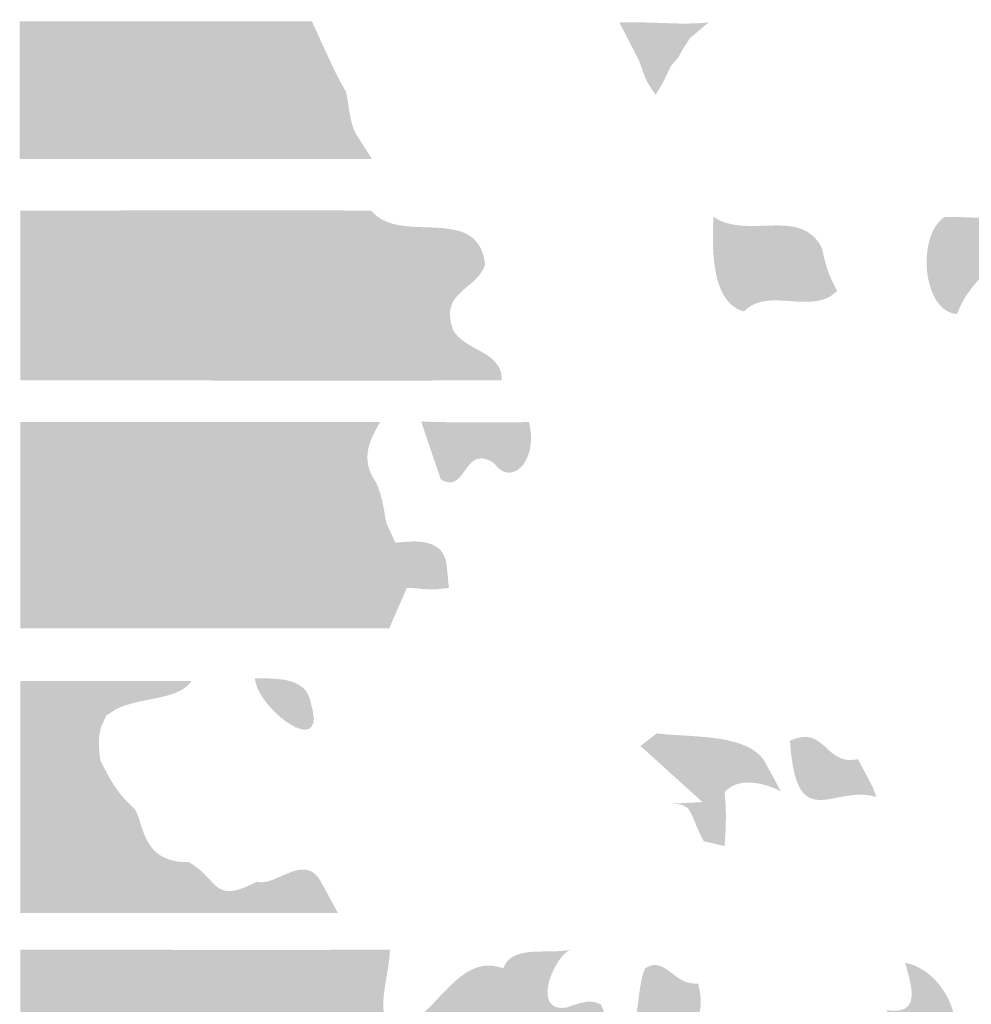
# Model space of a CAD drawing. Units: feet. Extents: x -395 to 575, y -305 to 370.
# Drawn here: x 317 to 332, y -272 to -257 of the extents above; entities that cross this region are included whole.
import ezdxf

# ---------------------------------------------------------------- set-up
doc = ezdxf.new("R2010")
doc.units = ezdxf.units.FT
doc.header["$MEASUREMENT"] = 0
doc.layers.add('DWG', color=250, linetype='Continuous')
doc.layers.add('Level 1', color=7, linetype='Continuous', lineweight=0)

# ---------------------------------------------------------------- blocks, each defined once
blk = doc.blocks.new('B1')
at = {"layer": 'Level 1', "linetype": 'Continuous', "lineweight": 0}
for points in [[(13.05422, 0.09357), (13.05422, 0.09468), (13.05422, 0.096), (13.05422, 0.09774), (13.05422, 0.09984), (13.05422, 0.10226), (13.05422, 0.10494), (13.05422, 0.10782), (13.05422, 0.11085), (13.05422, 0.11396), (13.05422, 0.11712), (13.05422, 0.12025), (13.05422, 0.12329), (13.05422, 0.12619), (13.05422, 0.1289), (13.05422, 0.13137), (13.05422, 0.13352), (13.05422, 0.13531), (13.05422, 0.1367), (13.05422, 0.13759), (13.05552, 0.13759), (13.05743, 0.13759), (13.05995, 0.13759), (13.06299, 0.13759), (13.06653, 0.13759), (13.07051, 0.13759), (13.07488, 0.13759), (13.07963, 0.13759), (13.08467, 0.13759), (13.08999, 0.13759), (13.09552, 0.13759), (13.10124, 0.13759), (13.10707, 0.13759), (13.11299, 0.13759), (13.11896, 0.13759), (13.12493, 0.13759), (13.13084, 0.13759), (13.13665, 0.13759), (13.14234, 0.13759), (13.14782, 0.13759), (13.14823, 0.1367), (13.14868, 0.13574), (13.14915, 0.13471), (13.14965, 0.13365), (13.15014, 0.13251), (13.15067, 0.13135), (13.15122, 0.13016), (13.15177, 0.12897), (13.15233, 0.12773), (13.1529, 0.12652), (13.15347, 0.12531), (13.15404, 0.1241), (13.15459, 0.12291), (13.15516, 0.12175), (13.15571, 0.12063), (13.15626, 0.11955), (13.1568, 0.11854), (13.15731, 0.11758), (13.15782, 0.11669), (13.15873, 0.11509), (13.15896, 0.11411), (13.1591, 0.11336), (13.15924, 0.11252), (13.15938, 0.11159), (13.15951, 0.1106), (13.15967, 0.10957), (13.15985, 0.1085), (13.16005, 0.10742), (13.16026, 0.10636), (13.16052, 0.1053), (13.16079, 0.10428), (13.16111, 0.10332), (13.16148, 0.10241), (13.16188, 0.10161), (13.16702, 0.09357), (13.16308, 0.09357), (13.16079, 0.09357), (13.15721, 0.09357), (13.15246, 0.09357), (13.14673, 0.09357), (13.14017, 0.09357), (13.13297, 0.09357), (13.12526, 0.09357), (13.11725, 0.09357), (13.10904, 0.09357), (13.10084, 0.09357), (13.09281, 0.09357), (13.08511, 0.09357), (13.0779, 0.09357), (13.07136, 0.09357), (13.06563, 0.09357), (13.06088, 0.09357), (13.0573, 0.09357), (13.05501, 0.09357)], [(13.25792, 0.11409), (13.25577, 0.11722), (13.25539, 0.11793), (13.25502, 0.11864), (13.25468, 0.1194), (13.25437, 0.12018), (13.25405, 0.12096), (13.25376, 0.12177), (13.25348, 0.12258), (13.25319, 0.12336), (13.25289, 0.12415), (13.25259, 0.12493), (13.25228, 0.12566), (13.25194, 0.12637), (13.24626, 0.13731), (13.25287, 0.13731), (13.25407, 0.13729), (13.25527, 0.13726), (13.25645, 0.13724), (13.25766, 0.13718), (13.25884, 0.13716), (13.26, 0.13711), (13.26118, 0.13706), (13.26234, 0.13703), (13.26351, 0.13698), (13.26467, 0.13696), (13.26583, 0.13693), (13.26697, 0.13693), (13.26811, 0.13693), (13.26926, 0.13696), (13.27038, 0.13698), (13.27152, 0.13703), (13.27262, 0.13711), (13.27375, 0.13718), (13.27485, 0.13731), (13.2742, 0.13673), (13.26896, 0.13232), (13.26695, 0.12925), (13.26654, 0.12857), (13.26613, 0.12784), (13.26569, 0.12703), (13.26528, 0.12617), (13.26289, 0.12346), (13.26254, 0.12278), (13.26219, 0.12207), (13.26183, 0.12134), (13.26148, 0.12058), (13.26112, 0.11983), (13.26077, 0.11909), (13.26041, 0.11838), (13.26006, 0.1177)], [(13.1318, 0.02254), (13.124, 0.02256), (13.1162, 0.02256), (13.10841, 0.02259), (13.10063, 0.02259), (13.09287, 0.02261), (13.08511, 0.02261), (13.07739, 0.02264), (13.0697, 0.02264), (13.06206, 0.02264), (13.05444, 0.02267), (13.05444, 0.02524), (13.05444, 0.02787), (13.05444, 0.03052), (13.05444, 0.03318), (13.05444, 0.03588), (13.05444, 0.03861), (13.05444, 0.04134), (13.05444, 0.04409), (13.05444, 0.04685), (13.05444, 0.0496), (13.05444, 0.05238), (13.05444, 0.05514), (13.05444, 0.05792), (13.05444, 0.06067), (13.05444, 0.06342), (13.05444, 0.06618), (13.05444, 0.06891), (13.05444, 0.07161), (13.05444, 0.07432), (13.05444, 0.07697), (13.06027, 0.07699), (13.06608, 0.07699), (13.07183, 0.07699), (13.07756, 0.07702), (13.08327, 0.07702), (13.08895, 0.07704), (13.0946, 0.07704), (13.10023, 0.07707), (13.10584, 0.07707), (13.11144, 0.0771), (13.11701, 0.0771), (13.12257, 0.0771), (13.12812, 0.07712), (13.13365, 0.0771), (13.13919, 0.0771), (13.1447, 0.0771), (13.15022, 0.07707), (13.15573, 0.07704), (13.16125, 0.07702), (13.16676, 0.07697), (13.16832, 0.07545), (13.17005, 0.07426), (13.17196, 0.07336), (13.17401, 0.0727), (13.17618, 0.07224), (13.17842, 0.07197), (13.18073, 0.07179), (13.18307, 0.07169), (13.18539, 0.07161), (13.18772, 0.07151), (13.18996, 0.07136), (13.19215, 0.07108), (13.19422, 0.07068), (13.19615, 0.07007), (13.19792, 0.06921), (13.1995, 0.0681), (13.20085, 0.06663), (13.20196, 0.06479), (13.20278, 0.06254), (13.20332, 0.05984), (13.20288, 0.05865), (13.20231, 0.05756), (13.20162, 0.05658), (13.20085, 0.05564), (13.20003, 0.05478), (13.19914, 0.05397), (13.19822, 0.05319), (13.19729, 0.05241), (13.19638, 0.05165), (13.19552, 0.05087), (13.19469, 0.05003), (13.19394, 0.04917), (13.19329, 0.04824), (13.19274, 0.04723), (13.19235, 0.04612), (13.19209, 0.0449), (13.19203, 0.04356), (13.19215, 0.0421), (13.19248, 0.04045), (13.19306, 0.03866), (13.19373, 0.03768), (13.19447, 0.03682), (13.19532, 0.03601), (13.19623, 0.03527), (13.19719, 0.03459), (13.1982, 0.03396), (13.19924, 0.03335), (13.20028, 0.03277), (13.20133, 0.03222), (13.20237, 0.03164), (13.20338, 0.03103), (13.20432, 0.0304), (13.20523, 0.02972), (13.20605, 0.02898), (13.20678, 0.02817), (13.20743, 0.02729), (13.20795, 0.0263), (13.20834, 0.02522), (13.20858, 0.024), (13.20865, 0.02267), (13.20115, 0.02261), (13.19359, 0.02259), (13.18597, 0.02256), (13.1783, 0.02254), (13.17062, 0.02254), (13.1629, 0.02254), (13.15514, 0.02254), (13.14738, 0.02254), (13.1396, 0.02254)], [(13.28621, 0.04467), (13.28482, 0.04515), (13.28354, 0.04581), (13.28239, 0.04662), (13.28137, 0.04761), (13.28046, 0.04872), (13.27966, 0.04998), (13.27895, 0.05135), (13.27834, 0.05284), (13.27782, 0.0544), (13.27739, 0.05607), (13.27704, 0.05781), (13.27676, 0.05961), (13.27654, 0.06148), (13.27639, 0.06337), (13.27629, 0.06529), (13.27623, 0.06724), (13.27623, 0.06919), (13.27627, 0.07113), (13.27633, 0.07308), (13.27641, 0.07497), (13.27812, 0.07399), (13.27991, 0.07325), (13.28176, 0.07272), (13.28367, 0.07237), (13.2856, 0.07217), (13.28757, 0.07207), (13.28956, 0.07207), (13.29153, 0.07212), (13.29352, 0.07217), (13.29547, 0.07222), (13.29738, 0.07224), (13.29925, 0.07217), (13.30108, 0.07197), (13.30284, 0.07166), (13.30449, 0.07116), (13.30607, 0.07045), (13.30752, 0.06951), (13.30888, 0.06833), (13.3101, 0.06681), (13.31119, 0.06497), (13.31135, 0.06421), (13.31152, 0.06342), (13.3117, 0.06267), (13.31188, 0.06191), (13.31207, 0.06115), (13.31227, 0.06039), (13.31249, 0.05966), (13.3127, 0.05893), (13.31292, 0.05819), (13.31316, 0.05751), (13.31341, 0.0568), (13.31367, 0.05615), (13.31395, 0.05549), (13.31422, 0.05486), (13.31602, 0.05125), (13.31509, 0.05039), (13.31377, 0.04948), (13.31239, 0.04879), (13.31093, 0.04831), (13.30942, 0.04801), (13.30784, 0.04783), (13.30622, 0.04778), (13.30459, 0.04781), (13.30294, 0.04788), (13.30126, 0.04799), (13.29959, 0.04811), (13.29793, 0.04819), (13.2963, 0.04824), (13.29468, 0.04819), (13.29311, 0.04804), (13.29159, 0.04773), (13.29013, 0.0473), (13.28875, 0.04665), (13.28744, 0.04579)], [(13.3544, 0.04382), (13.3528, 0.04412), (13.35135, 0.04473), (13.35003, 0.04564), (13.34886, 0.04682), (13.34782, 0.04821), (13.34693, 0.0498), (13.34619, 0.05157), (13.3456, 0.05344), (13.34514, 0.05544), (13.34485, 0.05751), (13.34471, 0.05961), (13.34471, 0.06171), (13.34489, 0.0638), (13.3452, 0.06583), (13.34567, 0.06775), (13.34632, 0.06956), (13.34711, 0.07123), (13.34808, 0.0727), (13.3492, 0.07399), (13.35048, 0.075), (13.35166, 0.075), (13.35284, 0.07497), (13.35401, 0.07495), (13.35519, 0.07492), (13.35635, 0.07487), (13.35751, 0.07485), (13.35865, 0.0748), (13.35982, 0.07475), (13.36094, 0.07472), (13.36208, 0.07467), (13.3632, 0.07464), (13.36431, 0.07462), (13.36541, 0.07462), (13.36649, 0.07462), (13.36758, 0.07464), (13.36862, 0.07467), (13.36966, 0.07472), (13.37069, 0.0748), (13.37169, 0.07487), (13.3727, 0.075), (13.37232, 0.0728), (13.37183, 0.07078), (13.3712, 0.06888), (13.37047, 0.06714), (13.36964, 0.0655), (13.36874, 0.06396), (13.36775, 0.06249), (13.36673, 0.0611), (13.36565, 0.05976), (13.36452, 0.05845), (13.3634, 0.05716), (13.36226, 0.05587), (13.36112, 0.05458), (13.35999, 0.05327), (13.35891, 0.05188), (13.35787, 0.05046), (13.35688, 0.04895), (13.35597, 0.04735), (13.35515, 0.04564)], [(13.05444, -0.05683), (13.05444, -0.05352), (13.05444, -0.05024), (13.05444, -0.04693), (13.05444, -0.04362), (13.05444, -0.04033), (13.05444, -0.03702), (13.05444, -0.03371), (13.05444, -0.03042), (13.05444, -0.02711), (13.05444, -0.0238), (13.05444, -0.02052), (13.05444, -0.01721), (13.05444, -0.0139), (13.05444, -0.01059), (13.05444, -0.0073), (13.05444, -0.00399), (13.05444, -0.00068), (13.05444, 0.0026), (13.05444, 0.00591), (13.05444, 0.00922), (13.06007, 0.00922), (13.06571, 0.00922), (13.07138, 0.00922), (13.07705, 0.00922), (13.08276, 0.00922), (13.08847, 0.00922), (13.0942, 0.00922), (13.09994, 0.00922), (13.10571, 0.00922), (13.11146, 0.00922), (13.11725, 0.00922), (13.12304, 0.00922), (13.12885, 0.00922), (13.13466, 0.00922), (13.14047, 0.00922), (13.1463, 0.00922), (13.15213, 0.00922), (13.15798, 0.00922), (13.16381, 0.00922), (13.16966, 0.00922), (13.16928, 0.00854), (13.16887, 0.00786), (13.16846, 0.00713), (13.16804, 0.00634), (13.16763, 0.00553), (13.16723, 0.0047), (13.16686, 0.00384), (13.16651, 0.00293), (13.16621, 0.00202), (13.16595, 0.00106), (13.16576, 0.0001), (13.16564, -0.00091), (13.16558, -0.00195), (13.16562, -0.00298), (13.16574, -0.00404), (13.16597, -0.00513), (13.16631, -0.00624), (13.16678, -0.00738), (13.16737, -0.00852), (13.1681, -0.00965), (13.16842, -0.01029), (13.16873, -0.01094), (13.16901, -0.01165), (13.16928, -0.01241), (13.16954, -0.01317), (13.16978, -0.01395), (13.16999, -0.01473), (13.17019, -0.01554), (13.17039, -0.01635), (13.17054, -0.01713), (13.17072, -0.01789), (13.17086, -0.01865), (13.171, -0.01938), (13.17111, -0.02006), (13.17166, -0.02308), (13.172, -0.0238), (13.17451, -0.02939), (13.17941, -0.02903), (13.18043, -0.02901), (13.18142, -0.02903), (13.18236, -0.02909), (13.18329, -0.02919), (13.18415, -0.02934), (13.18498, -0.02954), (13.18577, -0.02979), (13.18652, -0.0301), (13.18721, -0.03045), (13.18891, -0.03157), (13.18988, -0.03313), (13.19024, -0.03384), (13.19055, -0.03462), (13.19079, -0.03548), (13.19095, -0.03639), (13.19169, -0.04396), (13.1878, -0.04432), (13.18701, -0.04435), (13.1862, -0.04435), (13.18541, -0.04435), (13.18463, -0.0443), (13.18386, -0.04425), (13.18309, -0.0442), (13.18234, -0.04412), (13.18161, -0.04407), (13.18088, -0.04399), (13.18019, -0.04397), (13.17951, -0.04392), (13.17886, -0.04392), (13.17821, -0.04392), (13.17257, -0.05683), (13.16635, -0.05683), (13.16011, -0.05683), (13.15386, -0.05683), (13.14762, -0.05683), (13.14136, -0.05683), (13.13511, -0.05683), (13.12887, -0.05683), (13.12261, -0.05683), (13.11636, -0.05683), (13.11014, -0.05683), (13.10389, -0.05683), (13.09767, -0.05683), (13.09145, -0.05683), (13.08524, -0.05683), (13.07906, -0.05683), (13.07287, -0.05683), (13.06671, -0.05683), (13.06057, -0.05683)], [(13.19227, -0.01006), (13.19132, -0.01001), (13.19026, -0.0097), (13.18906, -0.00907), (13.18281, 0.00942), (13.18461, 0.00935), (13.18644, 0.0093), (13.18827, 0.00925), (13.19012, 0.00922), (13.19197, 0.0092), (13.19384, 0.00917), (13.19571, 0.00915), (13.19759, 0.00915), (13.19944, 0.00915), (13.20131, 0.00915), (13.20316, 0.00915), (13.20499, 0.00915), (13.20682, 0.00917), (13.20863, 0.00917), (13.21043, 0.0092), (13.2122, 0.0092), (13.21395, 0.0092), (13.21567, 0.00922), (13.21736, 0.00922), (13.21773, 0.00733), (13.21793, 0.00551), (13.21799, 0.00379), (13.21789, 0.00217), (13.21765, 0.00066), (13.2173, -0.00076), (13.21683, -0.00205), (13.21626, -0.00318), (13.21561, -0.00422), (13.21488, -0.00508), (13.21409, -0.00579), (13.21324, -0.00634), (13.21238, -0.00672), (13.21147, -0.00692), (13.21054, -0.00695), (13.20964, -0.00677), (13.20873, -0.00639), (13.20785, -0.00579), (13.207, -0.00498), (13.20621, -0.00394), (13.20479, -0.00313), (13.20351, -0.00263), (13.20239, -0.0024), (13.20139, -0.00245), (13.20048, -0.00268), (13.19967, -0.00313), (13.19894, -0.00369), (13.19827, -0.0044), (13.19764, -0.00516), (13.19705, -0.00596), (13.19646, -0.0068), (13.19585, -0.00761), (13.19524, -0.00834), (13.19459, -0.009), (13.1939, -0.00953), (13.19311, -0.00991)], [(13.05444, -0.14805), (13.05444, -0.14595), (13.05444, -0.14353), (13.05444, -0.14032), (13.05444, -0.13643), (13.05444, -0.13198), (13.05444, -0.1271), (13.05444, -0.12187), (13.05444, -0.11644), (13.05444, -0.11088), (13.05444, -0.10532), (13.05444, -0.09986), (13.05444, -0.09466), (13.05444, -0.08976), (13.05444, -0.08533), (13.05444, -0.08144), (13.05444, -0.07823), (13.05444, -0.07578), (13.05444, -0.07371), (13.05554, -0.07371), (13.05684, -0.07371), (13.05858, -0.07371), (13.06072, -0.07371), (13.0632, -0.07371), (13.066, -0.07371), (13.06905, -0.07371), (13.07232, -0.07371), (13.07575, -0.07371), (13.07932, -0.07371), (13.08294, -0.07371), (13.0866, -0.07371), (13.09025, -0.07371), (13.09383, -0.07371), (13.09732, -0.07371), (13.10065, -0.07371), (13.10378, -0.07371), (13.10667, -0.07371), (13.10927, -0.07371), (13.1085, -0.07467), (13.1076, -0.0755), (13.10659, -0.07624), (13.10549, -0.07689), (13.10429, -0.07745), (13.10301, -0.07793), (13.10167, -0.07833), (13.10027, -0.07871), (13.09883, -0.07904), (13.09738, -0.07935), (13.09588, -0.07965), (13.09438, -0.07995), (13.0929, -0.08026), (13.09143, -0.08058), (13.08999, -0.08094), (13.08859, -0.08137), (13.08725, -0.08182), (13.08595, -0.08238), (13.08475, -0.08298), (13.08189, -0.08485), (13.08056, -0.08791), (13.0803, -0.08857), (13.0801, -0.0893), (13.07993, -0.09003), (13.07979, -0.09084), (13.07969, -0.09168), (13.07961, -0.09259), (13.07959, -0.09352), (13.07961, -0.09453), (13.07967, -0.09559), (13.07975, -0.09671), (13.07989, -0.09789), (13.08006, -0.09916), (13.08052, -0.10004), (13.08095, -0.10093), (13.0814, -0.10181), (13.08186, -0.10267), (13.08231, -0.10353), (13.08278, -0.10439), (13.08325, -0.10522), (13.08375, -0.10603), (13.08426, -0.10684), (13.08477, -0.10762), (13.08532, -0.10841), (13.08585, -0.10916), (13.08643, -0.1099), (13.08702, -0.11063), (13.08763, -0.11134), (13.08826, -0.11202), (13.08891, -0.1127), (13.08958, -0.11336), (13.09027, -0.11399), (13.09099, -0.1146), (13.09143, -0.11538), (13.09182, -0.11626), (13.0922, -0.11722), (13.09255, -0.11826), (13.09289, -0.11937), (13.09326, -0.12051), (13.09365, -0.12165), (13.09409, -0.12281), (13.0946, -0.12397), (13.09517, -0.12511), (13.09584, -0.12619), (13.09661, -0.12723), (13.09749, -0.12822), (13.09852, -0.1291), (13.0997, -0.12988), (13.10104, -0.13054), (13.10258, -0.13107), (13.10429, -0.13148), (13.10622, -0.1317), (13.10837, -0.13175), (13.10978, -0.13261), (13.11102, -0.13352), (13.11213, -0.13441), (13.11311, -0.13532), (13.11398, -0.1362), (13.11477, -0.13703), (13.11552, -0.13784), (13.11622, -0.13858), (13.11691, -0.13923), (13.11762, -0.13984), (13.11837, -0.14032), (13.11916, -0.14067), (13.12003, -0.14093), (13.12101, -0.14105), (13.12209, -0.141), (13.12333, -0.1408), (13.12475, -0.1404), (13.12635, -0.13981), (13.12816, -0.13903), (13.13021, -0.13805), (13.13121, -0.1382), (13.13224, -0.13817), (13.13328, -0.13802), (13.13436, -0.13772), (13.13547, -0.13734), (13.13657, -0.13688), (13.13771, -0.13638), (13.13883, -0.13587), (13.13998, -0.13539), (13.1411, -0.13494), (13.14222, -0.13456), (13.14334, -0.13428), (13.14443, -0.13413), (13.14551, -0.13413), (13.14654, -0.13431), (13.14756, -0.13468), (13.14852, -0.13532), (13.14945, -0.1362), (13.15034, -0.13739), (13.15615, -0.14805), (13.14575, -0.14805), (13.14098, -0.14805), (13.13621, -0.14805), (13.13143, -0.14805), (13.12664, -0.14805), (13.12186, -0.14805), (13.11705, -0.14805), (13.11225, -0.14805), (13.10744, -0.14805), (13.10263, -0.14805), (13.09783, -0.14805), (13.093, -0.14805), (13.08818, -0.14805), (13.08335, -0.14805), (13.07855, -0.14805), (13.07372, -0.14805), (13.0689, -0.14805), (13.06407, -0.14805), (13.05927, -0.14805)], [(13.12954, -0.07285), (13.13076, -0.07285), (13.13196, -0.07285), (13.13316, -0.07288), (13.13434, -0.0729), (13.13553, -0.07298), (13.13669, -0.07305), (13.13781, -0.07318), (13.13889, -0.07333), (13.13996, -0.07356), (13.14096, -0.07381), (13.14193, -0.07414), (13.14283, -0.07452), (13.14368, -0.07497), (13.14445, -0.0755), (13.14516, -0.07611), (13.14579, -0.07679), (13.14632, -0.07758), (13.14677, -0.07849), (13.14713, -0.07947), (13.14738, -0.08056), (13.14807, -0.08319), (13.14835, -0.08528), (13.14829, -0.0869), (13.14789, -0.08809), (13.14722, -0.08885), (13.1463, -0.08925), (13.14518, -0.08928), (13.1439, -0.089), (13.14248, -0.08844), (13.14096, -0.08763), (13.13941, -0.08662), (13.13785, -0.08541), (13.13629, -0.08405), (13.13484, -0.08255), (13.13346, -0.08096), (13.13224, -0.07932), (13.13119, -0.07768), (13.13037, -0.07601), (13.12981, -0.07439)], [(13.27997, -0.1266), (13.27331, -0.12506), (13.27257, -0.12364), (13.27194, -0.1223), (13.27138, -0.12106), (13.27089, -0.11993), (13.27048, -0.11887), (13.27008, -0.11791), (13.26971, -0.11705), (13.26934, -0.11629), (13.26828, -0.11447), (13.26689, -0.11369), (13.26616, -0.11341), (13.26532, -0.11321), (13.26433, -0.11311), (13.26319, -0.11305), (13.26187, -0.11308), (13.27291, -0.11252), (13.25378, -0.09519), (13.25301, -0.09458), (13.25827, -0.09051), (13.26022, -0.09072), (13.26223, -0.09087), (13.26427, -0.09102), (13.26636, -0.09115), (13.26843, -0.09127), (13.27052, -0.09142), (13.27259, -0.09158), (13.27465, -0.09178), (13.27666, -0.09201), (13.27863, -0.09228), (13.28056, -0.09264), (13.28239, -0.09307), (13.28417, -0.09355), (13.28584, -0.09415), (13.28742, -0.09484), (13.28887, -0.09564), (13.29021, -0.09658), (13.29141, -0.09767), (13.29246, -0.09888), (13.29803, -0.10911), (13.29691, -0.10856), (13.29579, -0.10805), (13.29466, -0.10762), (13.29354, -0.10724), (13.29244, -0.10691), (13.29133, -0.10666), (13.29025, -0.10646), (13.28919, -0.10633), (13.28814, -0.10626), (13.28712, -0.10626), (13.28616, -0.10633), (13.28521, -0.10648), (13.2843, -0.10669), (13.28344, -0.10696), (13.28263, -0.10732), (13.28188, -0.10772), (13.28119, -0.10823), (13.28054, -0.10881), (13.27997, -0.10944), (13.28007, -0.11038), (13.28015, -0.11129), (13.28023, -0.11217), (13.28029, -0.11305), (13.28033, -0.11389), (13.28036, -0.11475), (13.28038, -0.11558), (13.2804, -0.11639), (13.2804, -0.1172), (13.2804, -0.11803), (13.28038, -0.11884), (13.28036, -0.11965), (13.28035, -0.12048), (13.28031, -0.12132), (13.28027, -0.12215), (13.28021, -0.12301), (13.28017, -0.12387), (13.28011, -0.12475), (13.28005, -0.12566)], [(13.3103, -0.11184), (13.30886, -0.11169), (13.30752, -0.11131), (13.30628, -0.1106), (13.30516, -0.10957), (13.30414, -0.1081), (13.30323, -0.10618), (13.30246, -0.10376), (13.30181, -0.10075), (13.3013, -0.09714), (13.30093, -0.09286), (13.30252, -0.09223), (13.30396, -0.09183), (13.30528, -0.09165), (13.30646, -0.09168), (13.30754, -0.09188), (13.30855, -0.09221), (13.30945, -0.09269), (13.31032, -0.09324), (13.31115, -0.0939), (13.31196, -0.09458), (13.31274, -0.09529), (13.31353, -0.09602), (13.31434, -0.09671), (13.31521, -0.09736), (13.31611, -0.09792), (13.31708, -0.0984), (13.31814, -0.09878), (13.3193, -0.09898), (13.32058, -0.09903), (13.32272, -0.0988), (13.32665, -0.10621), (13.32675, -0.10641), (13.32706, -0.10704), (13.32736, -0.10767), (13.32763, -0.1083), (13.32789, -0.10896), (13.32813, -0.10959), (13.32836, -0.11022), (13.32856, -0.11088), (13.32651, -0.11038), (13.32448, -0.11017), (13.32251, -0.11015), (13.32056, -0.11033), (13.31869, -0.1106), (13.31688, -0.11093), (13.31513, -0.11129), (13.31343, -0.11159), (13.31182, -0.11179)], [(13.05444, -0.24498), (13.05444, -0.24092), (13.05444, -0.23682), (13.05444, -0.2327), (13.05444, -0.22853), (13.05444, -0.22434), (13.05444, -0.22012), (13.05444, -0.21587), (13.05444, -0.2116), (13.05444, -0.20733), (13.05444, -0.20301), (13.05444, -0.19869), (13.05444, -0.19437), (13.05444, -0.19005), (13.05444, -0.1857), (13.05444, -0.18136), (13.05444, -0.17704), (13.05444, -0.17271), (13.05444, -0.16837), (13.05444, -0.16407), (13.05444, -0.15978), (13.06035, -0.15978), (13.06628, -0.15978), (13.07219, -0.15978), (13.07811, -0.1598), (13.08402, -0.1598), (13.08995, -0.15983), (13.09586, -0.15983), (13.10177, -0.15985), (13.1077, -0.15988), (13.1136, -0.15988), (13.11953, -0.15988), (13.12544, -0.1599), (13.13137, -0.1599), (13.13728, -0.1599), (13.14319, -0.1599), (13.14912, -0.15988), (13.15502, -0.15985), (13.16095, -0.15985), (13.16686, -0.1598), (13.17279, -0.15978), (13.17273, -0.16119), (13.17259, -0.16273), (13.1724, -0.16433), (13.17214, -0.16597), (13.17184, -0.16769), (13.17157, -0.16938), (13.17127, -0.1711), (13.17104, -0.17279), (13.17082, -0.17443), (13.1707, -0.17603), (13.17064, -0.17754), (13.17072, -0.17896), (13.1709, -0.18025), (13.17123, -0.18141), (13.17175, -0.18242), (13.17243, -0.18323), (13.17334, -0.18386), (13.17446, -0.18426), (13.17582, -0.18444), (13.17746, -0.18436), (13.17909, -0.1835), (13.18069, -0.18244), (13.18222, -0.18126), (13.1837, -0.17997), (13.18516, -0.17855), (13.1866, -0.17711), (13.18801, -0.17562), (13.18943, -0.1741), (13.19085, -0.17264), (13.19229, -0.1712), (13.19373, -0.16986), (13.1952, -0.16862), (13.19672, -0.16751), (13.19829, -0.16655), (13.19991, -0.16579), (13.20158, -0.16524), (13.20334, -0.16493), (13.20517, -0.16491), (13.20708, -0.16518), (13.20911, -0.16577), (13.20958, -0.1647), (13.21017, -0.16377), (13.21088, -0.16301), (13.21171, -0.16235), (13.21261, -0.16182), (13.21362, -0.16139), (13.21468, -0.16107), (13.21582, -0.16081), (13.217, -0.16064), (13.21825, -0.16051), (13.21951, -0.16043), (13.22081, -0.16041), (13.22211, -0.16038), (13.22343, -0.16036), (13.22471, -0.16036), (13.22599, -0.16031), (13.22725, -0.16026), (13.22847, -0.16016), (13.22963, -0.16), (13.23073, -0.15978), (13.22994, -0.16016), (13.22912, -0.16076), (13.22831, -0.16155), (13.22748, -0.16253), (13.2267, -0.16364), (13.22595, -0.16486), (13.22526, -0.16617), (13.22465, -0.16756), (13.22411, -0.16895), (13.2237, -0.17034), (13.22343, -0.17173), (13.22329, -0.17304), (13.22331, -0.17428), (13.2235, -0.17542), (13.2239, -0.17643), (13.22451, -0.17724), (13.22534, -0.1779), (13.22642, -0.1783), (13.22776, -0.17848), (13.22939, -0.17835), (13.2304, -0.17797), (13.2314, -0.17762), (13.23239, -0.17729), (13.23337, -0.17701), (13.23434, -0.17678), (13.23526, -0.17661), (13.23617, -0.17648), (13.23702, -0.17645), (13.2378, -0.17651), (13.23855, -0.17663), (13.24035, -0.17731), (13.24113, -0.17908), (13.24139, -0.17997), (13.24153, -0.18103), (13.24155, -0.18224), (13.24143, -0.18363), (13.24119, -0.18522), (13.24314, -0.18603), (13.24481, -0.18649), (13.24627, -0.18666), (13.24751, -0.18651), (13.24856, -0.18613), (13.24942, -0.18548), (13.25013, -0.18464), (13.25072, -0.18361), (13.2512, -0.18242), (13.25157, -0.18108), (13.25187, -0.17964), (13.2521, -0.1781), (13.25232, -0.17651), (13.25254, -0.17489), (13.25273, -0.17325), (13.25297, -0.1716), (13.25324, -0.17004), (13.2536, -0.16852), (13.25403, -0.16708), (13.25456, -0.16577), (13.25551, -0.16524), (13.25642, -0.16488), (13.25726, -0.16473), (13.25807, -0.16473), (13.25886, -0.16486), (13.25961, -0.16511), (13.26035, -0.16544), (13.26108, -0.16589), (13.26181, -0.16637), (13.26254, -0.16693), (13.26329, -0.16748), (13.26404, -0.16807), (13.26483, -0.16862), (13.26563, -0.16915), (13.26648, -0.16963), (13.26737, -0.17006), (13.26831, -0.17036), (13.26932, -0.17059), (13.27038, -0.17069), (13.2715, -0.17064), (13.27194, -0.17249), (13.27221, -0.17418), (13.27235, -0.17575), (13.27235, -0.17716), (13.27225, -0.17848), (13.27201, -0.17966), (13.2717, -0.18073), (13.27129, -0.18169), (13.27077, -0.18257), (13.2702, -0.18335), (13.26955, -0.18409), (13.26886, -0.18472), (13.26811, -0.1853), (13.26735, -0.18583), (13.26652, -0.18631), (13.26569, -0.18676), (13.26486, -0.18719), (13.26402, -0.1876), (13.26319, -0.18798), (13.26236, -0.18836), (13.26199, -0.18967), (13.2616, -0.19101), (13.26122, -0.19237), (13.26085, -0.19376), (13.26047, -0.19513), (13.26006, -0.19649), (13.25963, -0.19781), (13.25917, -0.1991), (13.25868, -0.20033), (13.25813, -0.20152), (13.25754, -0.20261), (13.25689, -0.20362), (13.25616, -0.20453), (13.25535, -0.20531), (13.25447, -0.20597), (13.2535, -0.2065), (13.25244, -0.20688), (13.25126, -0.20708), (13.24996, -0.20711), (13.24856, -0.20695), (13.24785, -0.20857), (13.24692, -0.20984), (13.24582, -0.21082), (13.24458, -0.21155), (13.24324, -0.21208), (13.24178, -0.21244), (13.24028, -0.21269), (13.23875, -0.21289), (13.23721, -0.21304), (13.23572, -0.21325), (13.23426, -0.2135), (13.23292, -0.21388), (13.23168, -0.21441), (13.23057, -0.21514), (13.22965, -0.21613), (13.22894, -0.21739), (13.22847, -0.21903), (13.22825, -0.22103), (13.22833, -0.22348), (13.22872, -0.22639), (13.23024, -0.22719), (13.2318, -0.22785), (13.23335, -0.22833), (13.23493, -0.22871), (13.23648, -0.22896), (13.23804, -0.22917), (13.23958, -0.22932), (13.24105, -0.22944), (13.24251, -0.22955), (13.24391, -0.22967), (13.24523, -0.22985), (13.24649, -0.2301), (13.24765, -0.23043), (13.24871, -0.23088), (13.24968, -0.23147), (13.25053, -0.2322), (13.25126, -0.23313), (13.25185, -0.23427), (13.25228, -0.23563), (13.25385, -0.24422), (13.2625, -0.23632), (13.2636, -0.23531), (13.26479, -0.23425), (13.26607, -0.23313), (13.26739, -0.23202), (13.26878, -0.23091), (13.27022, -0.22982), (13.27172, -0.22879), (13.27325, -0.2278), (13.27483, -0.22689), (13.27641, -0.22608), (13.27802, -0.2254), (13.27964, -0.22484), (13.28127, -0.22447), (13.28289, -0.22424), (13.2845, -0.22421), (13.28608, -0.22439), (13.28765, -0.22479), (13.28919, -0.22545), (13.29069, -0.22639), (13.29295, -0.22666), (13.29506, -0.22671), (13.29699, -0.22656), (13.29876, -0.22621), (13.30038, -0.22568), (13.30187, -0.22497), (13.30323, -0.22411), (13.30447, -0.2231), (13.30559, -0.22196), (13.30664, -0.2207), (13.30758, -0.21934), (13.30847, -0.21787), (13.30928, -0.21633), (13.31005, -0.21469), (13.31077, -0.21299), (13.31144, -0.21128), (13.31211, -0.20951), (13.31276, -0.20771), (13.31341, -0.20589), (13.31408, -0.2041), (13.31485, -0.20417), (13.31562, -0.20423), (13.31639, -0.20425), (13.31718, -0.20425), (13.31794, -0.20423), (13.31871, -0.20417), (13.31948, -0.2041), (13.32025, -0.204), (13.32102, -0.20387), (13.32176, -0.20369), (13.32251, -0.20349), (13.32326, -0.20327), (13.32399, -0.20301), (13.32472, -0.20271), (13.32543, -0.20236), (13.32612, -0.20198), (13.32681, -0.20157), (13.32748, -0.20112), (13.32815, -0.20064), (13.32878, -0.20008), (13.32952, -0.20006), (13.33025, -0.20001), (13.33098, -0.19998), (13.33173, -0.19998), (13.33246, -0.19998), (13.33319, -0.20001), (13.3339, -0.20006), (13.33463, -0.20013), (13.33533, -0.20023), (13.33606, -0.20038), (13.33677, -0.20054), (13.33746, -0.20074), (13.33817, -0.20099), (13.33886, -0.20127), (13.33953, -0.20162), (13.34022, -0.202), (13.34087, -0.20243), (13.34154, -0.20294), (13.34219, -0.20347), (13.34282, -0.2041), (13.34294, -0.20617), (13.34309, -0.20827), (13.34329, -0.21039), (13.34349, -0.21251), (13.3437, -0.21466), (13.34392, -0.21681), (13.34414, -0.21896), (13.34435, -0.22113), (13.34453, -0.22325), (13.34469, -0.2254), (13.34481, -0.2275), (13.34489, -0.2296), (13.34493, -0.23167), (13.34489, -0.23369), (13.34481, -0.23569), (13.34463, -0.23766), (13.34437, -0.23958), (13.34404, -0.24142), (13.34359, -0.24324), (13.34305, -0.24498), (13.32887, -0.24498), (13.31463, -0.24498), (13.30036, -0.24496), (13.28602, -0.24496), (13.27162, -0.24493), (13.2572, -0.24493), (13.24275, -0.24491), (13.22827, -0.24491), (13.21377, -0.24488), (13.19924, -0.24488), (13.18472, -0.24486), (13.17019, -0.24486), (13.15565, -0.24486), (13.14112, -0.24486), (13.12662, -0.24486), (13.11213, -0.24486), (13.09765, -0.24488), (13.08321, -0.24491), (13.0688, -0.24493)], [(13.35308, -0.19179), (13.35206, -0.19111), (13.35095, -0.1905), (13.34979, -0.19002), (13.34859, -0.18959), (13.34735, -0.18924), (13.34609, -0.18891), (13.34481, -0.18861), (13.34353, -0.18833), (13.34227, -0.18803), (13.34101, -0.1877), (13.33979, -0.18732), (13.3386, -0.18689), (13.33746, -0.18639), (13.3364, -0.18578), (13.33539, -0.18505), (13.33449, -0.18421), (13.33368, -0.1832), (13.33297, -0.18206), (13.33238, -0.18073), (13.33191, -0.17918), (13.33348, -0.17936), (13.33486, -0.17936), (13.33604, -0.17923), (13.33703, -0.17898), (13.33786, -0.1786), (13.33889, -0.17778), (13.33943, -0.17676), (13.33969, -0.17595), (13.33984, -0.17509), (13.3399, -0.17413), (13.33986, -0.17312), (13.33975, -0.17206), (13.33957, -0.17097), (13.33935, -0.16983), (13.33908, -0.1687), (13.3388, -0.16751), (13.33849, -0.16635), (13.33817, -0.16518), (13.33786, -0.16405), (13.33935, -0.16438), (13.34081, -0.16488), (13.34225, -0.16556), (13.34365, -0.16637), (13.34498, -0.16731), (13.34628, -0.16839), (13.34751, -0.16961), (13.34865, -0.1709), (13.34971, -0.17231), (13.35068, -0.17383), (13.35154, -0.17539), (13.35229, -0.17706), (13.35292, -0.17878), (13.35341, -0.18055), (13.35377, -0.18237), (13.35399, -0.18424), (13.35403, -0.18611), (13.35389, -0.188), (13.35359, -0.1899)]]:
    blk.add_hatch(color=250, dxfattribs=at).paths.add_polyline_path(points)
at = {"layer": 'Level 1', "color": 250, "linetype": 'Continuous', "lineweight": 0, "const_width": 0.000000812, "flags": 128}
for points in [[(13.25167, 0.13817), (13.25167, 0.13817), (13.25167, 0.13817), (13.25167, 0.13817), (13.25167, 0.13817), (13.25167, 0.13817), (13.25167, 0.13817), (13.25167, 0.13817), (13.25167, 0.13817), (13.25167, 0.13817), (13.25167, 0.13817), (13.25167, 0.13817), (13.25167, 0.13817), (13.25167, 0.13817), (13.25167, 0.13817), (13.25167, 0.13817), (13.25167, 0.13817), (13.25167, 0.13817), (13.25167, 0.13817), (13.25167, 0.13817)], [(13.27574, 0.07583), (13.27574, 0.07583), (13.27574, 0.07583), (13.27574, 0.07583), (13.27574, 0.07583), (13.27574, 0.07583), (13.27574, 0.07583), (13.27574, 0.07583), (13.27574, 0.07583), (13.27574, 0.07583), (13.27574, 0.07583), (13.27574, 0.07583), (13.27574, 0.07583), (13.27574, 0.07583), (13.27574, 0.07583), (13.27574, 0.07583), (13.27574, 0.07583), (13.27574, 0.07583), (13.27574, 0.07583), (13.27574, 0.07583)], [(13.18102, 0.0095), (13.18102, 0.0095), (13.18102, 0.0095), (13.18102, 0.0095), (13.18102, 0.0095), (13.18102, 0.0095), (13.18102, 0.0095), (13.18102, 0.0095), (13.18102, 0.0095), (13.18102, 0.0095), (13.18102, 0.0095), (13.18102, 0.0095), (13.18102, 0.0095), (13.18102, 0.0095), (13.18102, 0.0095), (13.18102, 0.0095), (13.18102, 0.0095), (13.18102, 0.0095), (13.18102, 0.0095), (13.18102, 0.0095)], [(13.12887, -0.07199), (13.12887, -0.07199), (13.12887, -0.07199), (13.12887, -0.07199), (13.12887, -0.07199), (13.12887, -0.07199), (13.12887, -0.07199), (13.12887, -0.07199), (13.12887, -0.07199), (13.12887, -0.07199), (13.12887, -0.07199), (13.12887, -0.07199), (13.12887, -0.07199), (13.12887, -0.07199), (13.12887, -0.07199), (13.12887, -0.07199), (13.12887, -0.07199), (13.12887, -0.07199), (13.12887, -0.07199), (13.12887, -0.07199)], [(13.12954, -0.07285), (13.13076, -0.07285), (13.13196, -0.07285), (13.13316, -0.07288), (13.13434, -0.0729), (13.13553, -0.07298), (13.13669, -0.07305), (13.13781, -0.07318), (13.13889, -0.07333), (13.13996, -0.07356), (13.14096, -0.07381), (13.14193, -0.07414), (13.14283, -0.07452), (13.14368, -0.07497), (13.14445, -0.0755), (13.14516, -0.07611), (13.14579, -0.07679), (13.14632, -0.07758), (13.14677, -0.07849), (13.14713, -0.07947), (13.14738, -0.08056), (13.14807, -0.08319), (13.14835, -0.08528), (13.14829, -0.0869), (13.14789, -0.08809), (13.14722, -0.08885), (13.1463, -0.08925), (13.14518, -0.08928), (13.1439, -0.089), (13.14248, -0.08844), (13.14096, -0.08763), (13.13941, -0.08662), (13.13785, -0.08541), (13.13629, -0.08405), (13.13484, -0.08255), (13.13346, -0.08096), (13.13224, -0.07932), (13.13119, -0.07768), (13.13037, -0.07601), (13.12981, -0.07439)], [(13.25636, -0.09029), (13.25636, -0.09029), (13.25636, -0.09029), (13.25636, -0.09029), (13.25636, -0.09029), (13.25636, -0.09029), (13.25636, -0.09029), (13.25636, -0.09029), (13.25636, -0.09029), (13.25636, -0.09029), (13.25636, -0.09029), (13.25636, -0.09029), (13.25636, -0.09029), (13.25636, -0.09029), (13.25636, -0.09029), (13.25636, -0.09029), (13.25636, -0.09029), (13.25636, -0.09029), (13.25636, -0.09029), (13.25636, -0.09029)]]:
    blk.add_lwpolyline(points, close=True, dxfattribs=at)
at = {"layer": 'Level 1', "color": 250, "linetype": 'Continuous', "lineweight": 0}
blk.add_solid([(13.35062, 0.07583), (13.34906, 0.07583), (13.34906, 0.07583)], dxfattribs=at)

msp = doc.modelspace()

# ---------------------------------------------------------------- block references
at = {"layer": 'DWG', "xscale": 48, "yscale": 48, "zscale": 48}
msp.add_blockref('B1', (-309.146, -263.336), dxfattribs=at)

doc.saveas('drawing.dxf')
